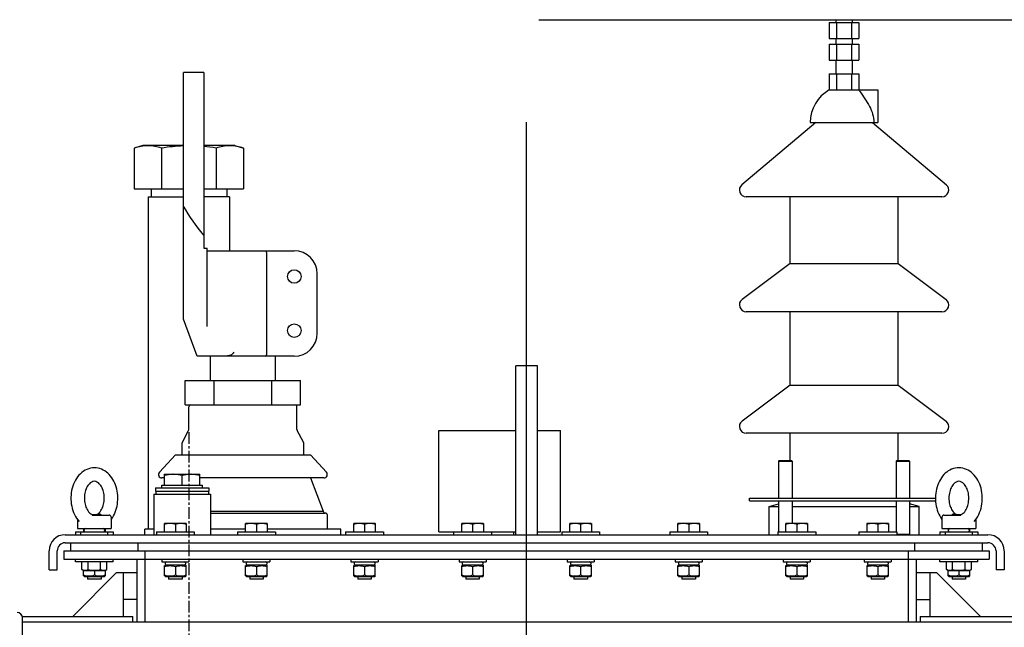
# Model space of a CAD drawing. Units: millimetres. Extents: x 3194 to 9892, y -600 to 3351.
# Drawn here: x 6351 to 7080, y 2812 to 3262 of the extents above; entities that cross this region are included whole.
import ezdxf

# ---------------------------------------------------------------- set-up
doc = ezdxf.new("R2010")
doc.units = ezdxf.units.MM
doc.header["$LTSCALE"] = 23.1
doc.header["$PDMODE"] = 3
doc.header["$PDSIZE"] = 8
doc.linetypes.add('CENTER', pattern=[0.6, 0.375, -0.075, 0.075, -0.075])
doc.layers.get('0').update_dxf_attribs({"linetype": 'CONTINUOUS'})
doc.layers.get('Defpoints').update_dxf_attribs({"linetype": 'CONTINUOUS'})
for name, color, linetype in [('ASM_BASE_FEATURES', 7, 'CONTINUOUS'), ('DEFAULT_1', 7, 'CENTER'), ('PRT_AXIS', 7, 'CONTINUOUS')]:
    doc.layers.add(name, color=color, linetype=linetype)
doc.styles.get("Standard").update_dxf_attribs({"font": 'POLSKIE.SHX', "width": 0.6})
doc.dimstyles.new('DIMSTYLE_1', dxfattribs={"dimtxt": 3.5, "dimasz": 2.5, "dimexe": 0.18, "dimexo": 0.0625, "dimgap": 0.09, "dimtad": 1, "dimdec": 0, "dimlfac": 16.079404, "dimdsep": 46, "dimtxsty": 'Standard', "dimblk": '_FILLED', "dimblk1": '_FILLED', "dimblk2": '_FILLED', "dimcen": 0.09, "dimadec": 0, "dimazin": 0, "dimtfac": 1, "dimtdec": 0, "dimtofl": 0, "dimtmove": 0, "dimatfit": 3, "dimldrblk": '_FILLED', "dimfxl": 0, "dimtolj": 1, "dimarcsym": 0})

# ---------------------------------------------------------------- blocks, each defined once
blk = doc.blocks.new('_FILLED')
at = {"color": 0, "linetype": 'ByBlock'}
blk.add_solid([(0, 0), (-1, 0.2), (-1, -0.2)], dxfattribs=at)
blk = doc.blocks.new('*D23')
at = {"color": 0, "lineweight": -2, "transparency": 16777216}
for p, q in [((6735.58, 3261.51), (7664.06, 3261.51)), ((7663.88, 3221.51), (7663.88, 1499.51)), ((7197.68, 1459.51), (7664.06, 1459.51))]:
    blk.add_line(p, q, dxfattribs=at)
at = {"layer": 'Defpoints', "color": 0, "transparency": 16777216}
for p in [(6735.52, 3261.51), (7197.62, 1459.51), (7663.88, 1459.51)]:
    blk.add_point(p, dxfattribs=at)
at = {"color": 0, "lineweight": -2, "transparency": 16777216, "xscale": 40, "yscale": 40, "zscale": 40}
for p, rotation in [((7663.88, 3261.51), 90), ((7663.88, 1459.51), 270)]:
    blk.add_blockref('_FILLED', p, dxfattribs=dict(at, rotation=rotation))
at = {"color": 0, "transparency": 16777216, "insert": (7598.88, 2360.51), "char_height": 50, "attachment_point": 2, "rotation": 90}
blk.add_mtext('\\A1;1802', dxfattribs=at)

msp = doc.modelspace()

# ---------------------------------------------------------------- linework, layer by layer
for p, q in [((6950.64, 3259.51), (6950.64, 3247.51)), ((6950.64, 3259.51), (6972.64, 3259.51)), ((6956.14, 3259.51), (6956.14, 3247.51)), ((6967.14, 3259.51), (6967.14, 3247.51)), ((6972.64, 3259.51), (6972.64, 3247.51)), ((6950.64, 3247.51), (6972.64, 3247.51)), ((6950.64, 3243.51), (6950.64, 3231.51)), ((6950.64, 3243.51), (6972.64, 3243.51)), ((6956.14, 3243.51), (6956.14, 3231.51)), ((6967.14, 3243.51), (6967.14, 3231.51)), ((6972.64, 3243.51), (6972.64, 3231.51)), ((6950.64, 3231.51), (6972.64, 3231.51)), ((6472.64, 3039.98), (6472.64, 3222.51)), ((6487.64, 3222.51), (6472.64, 3222.51)), ((6487.64, 3222.51), (6487.64, 3092.51)), ((6950.64, 3221.51), (6972.64, 3221.51)), ((6442.64, 3168.51), (6436.23, 3166.51)), ((6436.23, 3166.51), (6436.23, 3136.51)), ((6472.64, 3168.51), (6442.64, 3168.51)), ((6456.44, 3166.51), (6456.44, 3136.51)), ((6510.64, 3168.51), (6487.64, 3168.51)), ((6496.85, 3166.51), (6496.85, 3136.51)), ((6510.64, 3168.51), (6517.06, 3166.51)), ((6517.06, 3166.51), (6517.06, 3136.51)), ((6436.23, 3136.51), (6472.64, 3136.51)), ((6448.64, 3136.51), (6448.64, 3130.51)), ((6487.64, 3136.51), (6517.06, 3136.51)), ((6504.64, 3136.51), (6504.64, 3130.51)), ((6446.49, 3130.51), (6446.49, 2884.51)), ((6446.49, 3130.51), (6472.64, 3130.51)), ((6506.79, 3130.51), (6487.64, 3130.51)), ((6506.79, 3130.51), (6506.79, 3090.51)), ((6487.64, 3092.51), (6490.14, 3092.51)), ((6490.14, 3034.62), (6490.14, 3092.51)), ((6490.14, 3090.51), (6554.64, 3090.51)), ((6534.39, 3015.51), (6534.39, 3087.51)), ((6571.64, 3029.51), (6571.64, 3073.51)), ((6482.64, 3012.51), (6472.64, 3039.98)), ((6554.64, 3012.51), (6482.65, 3012.51)), ((6718.64, 2880.51), (6718.64, 3005.51)), ((6734.64, 3005.51), (6718.64, 3005.51)), ((6734.64, 2880.51), (6734.64, 3005.51)), ((6473.92, 2976.51), (6473.92, 2994.51)), ((6473.92, 2994.51), (6559.37, 2994.51)), ((6495.28, 2976.51), (6495.28, 2994.51)), ((6538.01, 2976.51), (6538.01, 2994.51)), ((6559.37, 2976.51), (6559.37, 2994.51)), ((6473.92, 2976.51), (6559.37, 2976.51)), ((6913.66, 2935.51), (6913.16, 2935.01)), ((6913.16, 2935.01), (6913.16, 2907.51)), ((6913.16, 2935.01), (6923.16, 2935.01)), ((6913.66, 2935.51), (6922.66, 2935.51)), ((6922.66, 2935.51), (6923.16, 2935.01)), ((6923.16, 2935.01), (6923.16, 2907.51)), ((7000.63, 2935.51), (7000.13, 2935.01)), ((7000.13, 2935.01), (7000.13, 2907.51)), ((7000.13, 2935.01), (7010.13, 2935.01)), ((7000.63, 2935.51), (7009.63, 2935.51)), ((7009.63, 2935.51), (7010.13, 2935.01)), ((7010.13, 2935.01), (7010.13, 2907.51)), ((6458.65, 2917.21), (6458.65, 2925.21)), ((6458.65, 2925.21), (6484.64, 2925.21)), ((6471.64, 2917.21), (6471.64, 2924.21)), ((6484.64, 2917.21), (6484.64, 2925.21)), ((6456.64, 2915.21), (6456.64, 2917.21)), ((6456.64, 2917.21), (6486.64, 2917.21)), ((6486.64, 2915.21), (6486.64, 2917.21)), ((6450.64, 2910.51), (6450.64, 2880.51)), ((6450.64, 2910.51), (6492.64, 2910.51)), ((6451.89, 2915.21), (6451.89, 2912.71)), ((6451.89, 2915.21), (6491.39, 2915.21)), ((6451.89, 2912.71), (6491.39, 2912.71)), ((6452.14, 2912.61), (6452.14, 2910.61)), ((6452.14, 2912.61), (6491.14, 2912.61)), ((6452.14, 2910.61), (6491.14, 2910.61)), ((6455.89, 2912.71), (6455.94, 2912.61)), ((6456.77, 2910.61), (6456.81, 2910.51)), ((6486.52, 2910.61), (6486.48, 2910.51)), ((6487.39, 2912.71), (6487.35, 2912.61)), ((6491.14, 2912.61), (6491.14, 2910.61)), ((6491.39, 2915.21), (6491.39, 2912.71)), ((6492.64, 2910.51), (6492.64, 2880.51)), ((6913.16, 2905.51), (6913.16, 2882.51)), ((6923.16, 2905.51), (6923.16, 2888.91)), ((7000.13, 2905.51), (7000.13, 2882.51)), ((7010.13, 2905.51), (7010.13, 2881.01)), ((6405.07, 2895.01), (6417.64, 2895.01)), ((6492.64, 2896.51), (6577.64, 2896.51)), ((7035.64, 2895.01), (7048.22, 2895.01)), ((6394.14, 2891.81), (6394.14, 2885.01)), ((6419.14, 2893.51), (6419.14, 2885.01)), ((7034.14, 2893.51), (7034.14, 2885.01)), ((7059.14, 2891.82), (7059.14, 2885.01)), ((6385.14, 2880.51), (7068.14, 2880.51)), ((6394.14, 2885.01), (6419.14, 2885.01)), ((6399.04, 2883.31), (6399.04, 2884.21)), ((6414.24, 2884.21), (6414.24, 2883.31)), ((6444.14, 2880.51), (6444.14, 2884.51)), ((6450.64, 2884.51), (6444.14, 2884.51)), ((6518.64, 2884.51), (6492.64, 2884.51)), ((6589.14, 2884.51), (6534.64, 2884.51)), ((6589.14, 2880.51), (6589.14, 2884.51)), ((7000.64, 2881.01), (7010.13, 2881.01)), ((7009.63, 2880.51), (7010.13, 2881.01)), ((7034.14, 2885.01), (7059.14, 2885.01)), ((7039.04, 2883.31), (7039.04, 2884.21)), ((7054.24, 2884.21), (7054.24, 2883.31)), ((6385.14, 2874.51), (7068.14, 2874.51)), ((6389.14, 2868.51), (6389.14, 2874.51)), ((6439.14, 2868.51), (6439.14, 2874.51)), ((7014.14, 2868.51), (7014.14, 2874.51)), ((7064.14, 2868.51), (7064.14, 2874.51)), ((6373.14, 2854.51), (6373.14, 2868.51)), ((6379.14, 2854.51), (6379.14, 2868.51)), ((6384.14, 2868.51), (6384.14, 2862.51)), ((6384.14, 2868.51), (7069.14, 2868.51)), ((6444.14, 2868.51), (6444.14, 2816.01)), ((7009.14, 2868.51), (7009.14, 2816.01)), ((7069.14, 2868.51), (7069.14, 2862.51)), ((7074.14, 2868.51), (7074.14, 2854.51)), ((7080.14, 2868.51), (7080.14, 2854.51)), ((6384.14, 2862.51), (7069.14, 2862.51)), ((6438.14, 2862.51), (6438.14, 2816.01)), ((6459.04, 2859.71), (6459.04, 2858.81)), ((6474.24, 2859.71), (6474.24, 2858.81)), ((6519.04, 2859.71), (6519.04, 2858.81)), ((6534.24, 2859.71), (6534.24, 2858.81)), ((6599.04, 2859.71), (6599.04, 2858.81)), ((6614.24, 2859.71), (6614.24, 2858.81)), ((6679.04, 2859.71), (6679.04, 2858.81)), ((6694.24, 2859.71), (6694.24, 2858.81)), ((6759.04, 2859.71), (6759.04, 2858.81)), ((6774.24, 2859.71), (6774.24, 2858.81)), ((6839.04, 2859.71), (6839.04, 2858.81)), ((6854.24, 2859.71), (6854.24, 2858.81)), ((6919.04, 2859.71), (6919.04, 2858.81)), ((6934.24, 2859.71), (6934.24, 2858.81)), ((6979.04, 2859.71), (6979.04, 2858.81)), ((6994.24, 2859.71), (6994.24, 2858.81)), ((7015.14, 2862.51), (7015.14, 2816.01)), ((6373.14, 2854.51), (6379.14, 2854.51)), ((6390.64, 2820.01), (6423.14, 2852.51)), ((6423.14, 2852.51), (6438.14, 2852.51)), ((6428.14, 2820.01), (6428.14, 2852.51)), ((7015.14, 2852.51), (7030.14, 2852.51)), ((7025.14, 2852.51), (7025.14, 2820.01)), ((7062.64, 2820.01), (7030.14, 2852.51)), ((7080.14, 2854.51), (7074.14, 2854.51)), ((6438.14, 2832.51), (6428.14, 2832.51)), ((7015.14, 2832.51), (7025.14, 2832.51)), ((6353.31, 2820.01), (6435.24, 2820.01)), ((6353.44, 2617.01), (6353.44, 2819.01)), ((6353.44, 2816.01), (7307.04, 2816.01)), ((6435.24, 2816.01), (6435.24, 2820.01)), ((7018.04, 2820.01), (7018.04, 2816.01)), ((7018.04, 2820.01), (7288.34, 2820.01))]:
    msp.add_line(p, q)
for centre in [(6554.64, 3071.51), (6554.64, 3031.51)]:
    msp.add_circle(centre, 5)
for centre, radius, start, end in [((6554.64, 3073.51), 17, 0, 90), ((6554.64, 3029.51), 17, 270, 0), ((6478.14, 2975.01), 1.5, 90, 180), ((6555.14, 2975.01), 1.5, 0, 90), ((6475.14, 2958.39), 1.5, 331.60698, 0), ((6558.14, 2958.39), 1.5, 180, 208.39302), ((6473.14, 2948.38), 1.5, 151.60698, 180), ((6560.14, 2948.38), 1.5, 0, 28.39302), ((6401.48, 2890.1), 6.29, 59.32376, 60.86733), ((6401.14, 2889.52), 6.97, 58.15698, 59.32928), ((6411.81, 2890.1), 6.29, 119.13179, 120.67583), ((6417.64, 2893.51), 1.5, 0, 90), ((6577.64, 2895.01), 1.5, 0, 90.00005), ((7035.64, 2893.51), 1.5, 90, 180), ((7041.48, 2890.1), 6.29, 59.32349, 60.86736), ((7052.15, 2889.52), 6.96, 120.67058, 121.84298), ((7051.81, 2890.1), 6.29, 119.13178, 120.6761), ((6385.14, 2868.51), 12, 90, 180), ((6399.84, 2884.21), 0.8, 90, 180), ((6399.84, 2883.31), 0.8, 180, 270), ((6413.44, 2884.21), 0.8, 0, 90), ((6413.44, 2883.31), 0.8, 270, 0), ((7039.84, 2884.21), 0.8, 90, 180), ((7039.84, 2883.31), 0.8, 180, 270), ((7053.44, 2884.21), 0.8, 0, 90), ((7053.44, 2883.31), 0.8, 270, 0), ((7068.14, 2868.51), 12, 0, 90), ((6385.14, 2868.51), 6, 90, 180), ((7068.14, 2868.51), 6, 0, 90), ((6459.84, 2859.71), 0.8, 90, 180), ((6459.84, 2858.81), 0.8, 180, 270), ((6473.44, 2859.71), 0.8, 0, 90), ((6473.44, 2858.81), 0.8, 270, 0), ((6519.84, 2859.71), 0.8, 90, 180), ((6519.84, 2858.81), 0.8, 180, 270), ((6533.44, 2859.71), 0.8, 0, 90), ((6533.44, 2858.81), 0.8, 270, 0), ((6599.84, 2859.71), 0.8, 90, 180), ((6599.84, 2858.81), 0.8, 180, 270), ((6613.44, 2859.71), 0.8, 0, 90), ((6613.44, 2858.81), 0.8, 270, 0), ((6679.84, 2859.71), 0.8, 90, 180), ((6679.84, 2858.81), 0.8, 180, 270), ((6693.44, 2859.71), 0.8, 0, 90), ((6693.44, 2858.81), 0.8, 270, 0), ((6759.84, 2859.71), 0.8, 90, 180), ((6759.84, 2858.81), 0.8, 180, 270), ((6773.44, 2859.71), 0.8, 0, 90), ((6773.44, 2858.81), 0.8, 270, 0), ((6839.84, 2859.71), 0.8, 90, 180), ((6839.84, 2858.81), 0.8, 180, 270), ((6853.44, 2859.71), 0.8, 0, 90), ((6853.44, 2858.81), 0.8, 270, 0), ((6919.84, 2859.71), 0.8, 90, 180), ((6919.84, 2858.81), 0.8, 180, 270), ((6933.44, 2859.71), 0.8, 0, 90), ((6933.44, 2858.81), 0.8, 270, 0), ((6979.84, 2859.71), 0.8, 90, 180), ((6979.84, 2858.81), 0.8, 180, 270), ((6993.44, 2859.71), 0.8, 0, 90), ((6993.44, 2858.81), 0.8, 270, 0), ((6349.44, 2819.01), 4, 0, 90)]:
    msp.add_arc(centre, radius, start, end)
for points, knots in [([(6456.44, 3166.51), (6453.18, 3167.53), (6446.33, 3168.87), (6439.49, 3167.53), (6436.23, 3166.51)], [0, 0, 0, 0, 0.5, 1, 1, 1, 1]), ([(6517.06, 3166.51), (6513.8, 3167.53), (6506.96, 3168.87), (6500.11, 3167.53), (6496.85, 3166.51)], [0, 0, 0, 0, 0.5, 1, 1, 1, 1]), ([(6534.14, 3089.63), (6534.11, 3089.76), (6534, 3090.08), (6533.76, 3090.51), (6533.53, 3090.51)], [0, 0, 0, 0, 0.363199, 1, 1, 1, 1]), ([(6534.39, 3087.51), (6534.39, 3087.71), (6534.37, 3088.42), (6534.29, 3089.13), (6534.14, 3089.63)], [0, 0, 0, 0, 0.275464, 1, 1, 1, 1]), ([(6507.65, 3013.39), (6506.88, 3013.05), (6505.21, 3012.66), (6503.52, 3012.51), (6502.68, 3012.51)], [0, 0, 0, 0, 0.502573, 1, 1, 1, 1]), ([(6509.91, 3015.51), (6509.58, 3015.11), (6509.14, 3014.59), (6508.68, 3014.08), (6508.56, 3013.96)], [0, 0, 0, 0, 0.759512, 1, 1, 1, 1]), ([(6533.53, 3012.51), (6533.59, 3012.51), (6533.95, 3012.66), (6534.06, 3013.09), (6534.14, 3013.39)], [0, 0, 0, 0, 0.161652, 1, 1, 1, 1]), ([(6534.14, 3013.39), (6534.19, 3013.54), (6534.34, 3014.23), (6534.39, 3014.95), (6534.39, 3015.51)], [0, 0, 0, 0, 0.216082, 1, 1, 1, 1]), ([(6406.65, 2930.01), (6404.76, 2930.01), (6400.9, 2929.19), (6395.98, 2925.81), (6392.27, 2920.85), (6389.93, 2914.83), (6389.03, 2908.25), (6389.61, 2901.62), (6391.63, 2895.44), (6393.97, 2891.85), (6395.35, 2890.33)], [0, 0, 0, 0, 0.113198, 0.229338, 0.351227, 0.479792, 0.613008, 0.746737, 0.876608, 1, 1, 1, 1]), ([(6419.16, 2891.81), (6421.6, 2895.07), (6423.87, 2901.21), (6424.18, 2909.57), (6423.06, 2915.84), (6420.62, 2921.5), (6416.94, 2926.13), (6412.16, 2929.26), (6408.46, 2930.01), (6406.65, 2930.01)], [0, 0, 0, 0, 0.254882, 0.388981, 0.521714, 0.649484, 0.770787, 0.886742, 1, 1, 1, 1]), ([(7046.65, 2930.01), (7044.83, 2930.01), (7041.13, 2929.26), (7036.35, 2926.13), (7032.67, 2921.5), (7030.23, 2915.83), (7029.11, 2909.57), (7029.42, 2901.2), (7031.7, 2895.07), (7034.14, 2891.8)], [0, 0, 0, 0, 0.11326, 0.229219, 0.350529, 0.478306, 0.611043, 0.74514, 1, 1, 1, 1]), ([(7057.94, 2890.33), (7059.32, 2891.85), (7061.66, 2895.44), (7063.68, 2901.62), (7064.26, 2908.26), (7063.36, 2914.83), (7061.02, 2920.85), (7057.31, 2925.81), (7052.39, 2929.19), (7048.53, 2930.01), (7046.65, 2930.01)], [0, 0, 0, 0, 0.123398, 0.253273, 0.387004, 0.52022, 0.648783, 0.770667, 0.886804, 1, 1, 1, 1]), ([(6406.64, 2920.01), (6405.97, 2920.01), (6404.85, 2919.68), (6403.5, 2918.75), (6401.92, 2917.14), (6400.3, 2914.21), (6399.24, 2909.96), (6399.2, 2905.36), (6400.2, 2901.06), (6401.99, 2897.68), (6403.69, 2896.07), (6404.54, 2895.6)], [0, 0, 0, 0, 0.069262, 0.114116, 0.167806, 0.2988, 0.451851, 0.612704, 0.766731, 0.899612, 1, 1, 1, 1]), ([(6408.75, 2895.6), (6409.6, 2896.07), (6411.3, 2897.68), (6413.09, 2901.06), (6414.08, 2905.36), (6414.05, 2909.96), (6412.99, 2914.21), (6411.37, 2917.14), (6409.79, 2918.75), (6408.44, 2919.68), (6407.32, 2920.01), (6406.64, 2920.01)], [0, 0, 0, 0, 0.100387, 0.233265, 0.387291, 0.548146, 0.7012, 0.832197, 0.885887, 0.930738, 1, 1, 1, 1]), ([(7046.64, 2920.01), (7045.97, 2920.01), (7044.85, 2919.68), (7043.5, 2918.75), (7041.92, 2917.14), (7040.3, 2914.21), (7039.24, 2909.96), (7039.2, 2905.36), (7040.2, 2901.06), (7041.99, 2897.68), (7043.69, 2896.07), (7044.54, 2895.6)], [0, 0, 0, 0, 0.069262, 0.114116, 0.167806, 0.2988, 0.451851, 0.612704, 0.766731, 0.899612, 1, 1, 1, 1]), ([(7048.75, 2895.6), (7049.6, 2896.07), (7051.3, 2897.68), (7053.09, 2901.06), (7054.08, 2905.36), (7054.05, 2909.96), (7052.99, 2914.21), (7051.37, 2917.14), (7049.79, 2918.75), (7048.44, 2919.68), (7047.32, 2920.01), (7046.64, 2920.01)], [0, 0, 0, 0, 0.100387, 0.233265, 0.387291, 0.548146, 0.7012, 0.832197, 0.885887, 0.930738, 1, 1, 1, 1]), ([(6406.33, 2895.01), (6406.19, 2895.01), (6405.66, 2895.04), (6405.15, 2895.23), (6404.81, 2895.44)], [0, 0, 0, 0, 0.256113, 1, 1, 1, 1]), ([(6408.75, 2895.6), (6408.87, 2895.66), (6409.32, 2895.89), (6409.82, 2896.05), (6410.18, 2896.05)], [0, 0, 0, 0, 0.275172, 1, 1, 1, 1]), ([(6410.18, 2896.05), (6410.39, 2896.05), (6410.82, 2895.96), (6411.13, 2895.67), (6411.24, 2895.51)], [0, 0, 0, 0, 0.523036, 1, 1, 1, 1]), ([(7042.05, 2895.51), (7042.16, 2895.67), (7042.47, 2895.96), (7042.89, 2896.05), (7043.11, 2896.05)], [0, 0, 0, 0, 0.476965, 1, 1, 1, 1]), ([(7043.11, 2896.05), (7043.22, 2896.05), (7043.73, 2896), (7044.2, 2895.79), (7044.54, 2895.6)], [0, 0, 0, 0, 0.223742, 1, 1, 1, 1]), ([(7048.48, 2895.44), (7048.37, 2895.37), (7047.9, 2895.12), (7047.36, 2895.01), (7046.96, 2895.01)], [0, 0, 0, 0, 0.245842, 1, 1, 1, 1])]:
    msp.add_open_spline(points, degree=3, knots=knots)
for points in [[(6472.64, 3168.13), (6467.22, 3167.93), (6461.8, 3167.35), (6456.44, 3166.51)], [(6496.85, 3166.51), (6493.8, 3166.99), (6490.72, 3167.38), (6487.64, 3167.67)], [(6487.64, 3102.19), (6482.07, 3108.86), (6477.2, 3116.12), (6472.64, 3123.52)], [(6508.56, 3013.96), (6508.32, 3013.7), (6507.98, 3013.53), (6507.65, 3013.39)], [(6464.72, 2925.21), (6462.67, 2925.16), (6460.62, 2924.78), (6458.65, 2924.21)], [(6471.64, 2924.21), (6469.68, 2924.78), (6467.63, 2925.16), (6465.58, 2925.21)], [(6477.71, 2925.21), (6475.66, 2925.16), (6473.61, 2924.78), (6471.64, 2924.21)], [(6484.64, 2924.21), (6482.67, 2924.78), (6480.62, 2925.16), (6478.57, 2925.21)]]:
    msp.add_open_spline(points, degree=3)
at = {"layer": 'ASM_BASE_FEATURES'}
msp.add_line((6726.64, 1662.51), (6726.64, 3185.65), dxfattribs=at)
at = {"layer": 'DEFAULT_1'}
msp.add_line((6476.64, 2956.37), (6476.64, 2778.65), dxfattribs=at)
at = {"layer": 'PRT_AXIS'}
for p, q in [((6955.64, 3261.51), (6955.64, 3259.51)), ((6955.64, 3261.51), (6967.64, 3261.51)), ((6967.64, 3261.51), (6967.64, 3259.51)), ((6955.64, 3247.51), (6955.64, 3243.51)), ((6967.64, 3247.51), (6967.64, 3243.51)), ((6955.64, 3231.51), (6955.64, 3221.51)), ((6967.64, 3231.51), (6967.64, 3221.51)), ((6950.64, 3221.51), (6950.64, 3209.51)), ((6956.14, 3221.51), (6956.14, 3209.51)), ((6967.14, 3221.51), (6967.14, 3209.51)), ((6972.64, 3221.51), (6972.64, 3209.51)), ((6950.64, 3209.51), (6986.64, 3209.51)), ((6986.64, 3209.51), (6986.64, 3185.51)), ((6940.64, 3185.51), (6885.92, 3139.33)), ((6936.64, 3185.51), (6986.64, 3185.51)), ((6982.64, 3185.51), (7037.37, 3139.33)), ((7034.14, 3130.51), (6889.14, 3130.51)), ((6921.64, 3081.22), (6921.64, 3130.51)), ((7001.64, 3081.22), (7001.64, 3130.51)), ((6921.64, 3081.22), (6886.14, 3054.5)), ((6921.64, 3081.22), (7001.64, 3081.22)), ((7001.64, 3081.22), (7037.15, 3054.5)), ((7034.14, 3045.51), (6889.14, 3045.51)), ((6921.64, 2991.22), (6921.64, 3045.51)), ((7001.64, 2991.22), (7001.64, 3045.51)), ((6492.64, 2994.51), (6492.64, 3012.51)), ((6540.64, 2994.51), (6540.64, 3012.51)), ((6921.64, 2991.22), (6886.14, 2964.5)), ((6921.64, 2991.22), (7001.64, 2991.22)), ((7001.64, 2991.22), (7037.15, 2964.5)), ((6476.64, 2958.39), (6476.64, 2975.01)), ((6556.64, 2958.39), (6556.64, 2975.01)), ((6471.83, 2949.09), (6476.46, 2957.68)), ((6561.46, 2949.09), (6556.83, 2957.68)), ((6661.64, 2882.51), (6661.64, 2957.51)), ((6661.64, 2957.51), (6718.64, 2957.51)), ((6734.64, 2957.51), (6751.64, 2957.51)), ((6751.64, 2882.51), (6751.64, 2957.51)), ((7034.14, 2955.51), (6889.14, 2955.51)), ((6921.64, 2935.51), (6921.64, 2955.51)), ((7001.64, 2935.51), (7001.64, 2955.51)), ((6471.64, 2939.51), (6471.64, 2948.38)), ((6561.64, 2939.51), (6561.64, 2948.38)), ((6466.64, 2939.51), (6454.81, 2926.71)), ((6466.65, 2939.51), (6566.64, 2939.51)), ((6566.64, 2939.51), (6578.48, 2926.71)), ((6458.65, 2922.51), (6456.64, 2922.51)), ((6576.64, 2922.51), (6484.64, 2922.51)), ((6566.64, 2922.51), (6576.14, 2898.01)), ((6891.64, 2905.51), (6891.64, 2907.51)), ((6891.65, 2907.51), (7029.31, 2907.51)), ((6891.65, 2905.51), (7029.37, 2905.51)), ((6906.14, 2901.36), (6913.16, 2903.24)), ((6906.14, 2880.51), (6906.14, 2901.36)), ((6906.14, 2901.36), (6913.16, 2901.36)), ((6923.16, 2901.36), (7000.13, 2901.36)), ((7017.14, 2901.36), (7010.13, 2903.24)), ((7010.13, 2901.36), (7017.14, 2901.36)), ((7017.14, 2880.51), (7017.14, 2901.36)), ((6404.69, 2895.51), (6411.64, 2895.51)), ((6411.64, 2895.01), (6411.64, 2895.51)), ((6492.64, 2898.01), (6576.14, 2898.01)), ((6579.14, 2884.51), (6579.14, 2895.01)), ((7041.64, 2895.01), (7041.64, 2895.51)), ((7041.64, 2895.51), (7048.6, 2895.51)), ((6458.74, 2888.91), (6458.63, 2888.84)), ((6458.64, 2882.51), (6458.64, 2888.85)), ((6474.54, 2888.91), (6458.74, 2888.91)), ((6466.64, 2888.14), (6466.64, 2882.51)), ((6474.54, 2888.91), (6474.66, 2888.84)), ((6474.64, 2888.85), (6474.64, 2882.51)), ((6518.74, 2888.91), (6518.63, 2888.84)), ((6518.64, 2882.51), (6518.64, 2888.85)), ((6534.54, 2888.91), (6518.74, 2888.91)), ((6526.64, 2888.14), (6526.64, 2882.51)), ((6534.54, 2888.91), (6534.66, 2888.84)), ((6534.64, 2888.85), (6534.64, 2882.51)), ((6598.74, 2888.91), (6598.63, 2888.84)), ((6598.64, 2882.51), (6598.64, 2888.85)), ((6614.54, 2888.91), (6598.74, 2888.91)), ((6606.64, 2888.14), (6606.64, 2882.51)), ((6614.54, 2888.91), (6614.66, 2888.84)), ((6614.64, 2888.85), (6614.64, 2882.51)), ((6678.74, 2888.91), (6678.63, 2888.84)), ((6678.64, 2882.51), (6678.64, 2888.85)), ((6694.54, 2888.91), (6678.74, 2888.91)), ((6686.64, 2888.14), (6686.64, 2882.51)), ((6694.54, 2888.91), (6694.66, 2888.84)), ((6694.64, 2888.85), (6694.64, 2882.51)), ((6758.74, 2888.91), (6758.63, 2888.84)), ((6758.64, 2882.51), (6758.64, 2888.85)), ((6774.54, 2888.91), (6758.74, 2888.91)), ((6766.64, 2888.14), (6766.64, 2882.51)), ((6774.54, 2888.91), (6774.66, 2888.84)), ((6774.64, 2888.85), (6774.64, 2882.51)), ((6838.74, 2888.91), (6838.63, 2888.84)), ((6838.64, 2882.51), (6838.64, 2888.85)), ((6854.54, 2888.91), (6838.74, 2888.91)), ((6846.64, 2888.14), (6846.64, 2882.51)), ((6854.54, 2888.91), (6854.66, 2888.84)), ((6854.64, 2888.85), (6854.64, 2882.51)), ((6918.74, 2888.91), (6918.63, 2888.84)), ((6918.64, 2882.51), (6918.64, 2888.85)), ((6934.54, 2888.91), (6918.74, 2888.91)), ((6926.64, 2888.14), (6926.64, 2882.51)), ((6934.54, 2888.91), (6934.66, 2888.84)), ((6934.64, 2888.85), (6934.64, 2882.51)), ((6978.74, 2888.91), (6978.63, 2888.84)), ((6978.64, 2882.51), (6978.64, 2888.85)), ((6994.54, 2888.91), (6978.74, 2888.91)), ((6986.64, 2888.14), (6986.64, 2882.51)), ((6994.54, 2888.91), (6994.66, 2888.84)), ((6994.64, 2888.85), (6994.64, 2882.51)), ((6392.64, 2882.51), (6392.64, 2880.51)), ((6392.64, 2882.51), (6420.64, 2882.51)), ((6396.64, 2880.51), (6396.64, 2882.51)), ((6398.64, 2885.01), (6398.64, 2882.51)), ((6414.64, 2885.01), (6414.64, 2882.51)), ((6416.64, 2880.51), (6416.64, 2882.51)), ((6420.64, 2882.51), (6420.64, 2880.51)), ((6452.64, 2882.51), (6452.64, 2880.51)), ((6452.64, 2882.51), (6480.64, 2882.51)), ((6480.64, 2882.51), (6480.64, 2880.51)), ((6512.64, 2882.51), (6512.64, 2880.51)), ((6512.64, 2882.51), (6540.64, 2882.51)), ((6540.64, 2882.51), (6540.64, 2880.51)), ((6592.64, 2882.51), (6592.64, 2880.51)), ((6592.64, 2882.51), (6620.64, 2882.51)), ((6620.64, 2882.51), (6620.64, 2880.51)), ((6661.64, 2882.51), (6718.64, 2882.51)), ((6672.64, 2882.51), (6672.64, 2880.51)), ((6700.64, 2882.51), (6700.64, 2880.51)), ((6717.07, 2880.51), (6717.07, 2882.51)), ((6734.64, 2882.51), (6751.64, 2882.51)), ((6752.64, 2882.51), (6752.64, 2880.51)), ((6752.64, 2882.51), (6780.64, 2882.51)), ((6780.64, 2882.51), (6780.64, 2880.51)), ((6832.64, 2882.51), (6832.64, 2880.51)), ((6832.64, 2882.51), (6860.64, 2882.51)), ((6860.64, 2882.51), (6860.64, 2880.51)), ((6912.64, 2882.51), (6912.64, 2880.51)), ((6912.64, 2882.51), (6940.64, 2882.51)), ((6940.64, 2882.51), (6940.64, 2880.51)), ((6972.64, 2882.51), (6972.64, 2880.51)), ((6972.64, 2882.51), (7000.64, 2882.51)), ((7000.64, 2882.51), (7000.64, 2880.51)), ((7032.64, 2882.51), (7032.64, 2880.51)), ((7032.64, 2882.51), (7060.64, 2882.51)), ((7036.64, 2880.51), (7036.64, 2882.51)), ((7038.64, 2885.01), (7038.64, 2882.51)), ((7054.64, 2885.01), (7054.64, 2882.51)), ((7056.64, 2880.51), (7056.64, 2882.51)), ((7060.64, 2882.51), (7060.64, 2880.51)), ((6392.64, 2860.51), (6392.64, 2862.51)), ((6420.64, 2860.51), (6392.64, 2860.51)), ((6397.41, 2854.88), (6397.41, 2860.51)), ((6402.03, 2854.88), (6402.03, 2860.51)), ((6411.26, 2854.88), (6411.26, 2860.51)), ((6415.88, 2854.88), (6415.88, 2860.51)), ((6420.64, 2860.51), (6420.64, 2862.51)), ((6456.64, 2862.51), (6456.64, 2860.51)), ((6456.64, 2860.51), (6476.64, 2860.51)), ((6458.63, 2857.6), (6459.34, 2858.01)), ((6458.64, 2850.01), (6458.64, 2857.61)), ((6473.94, 2858.01), (6459.34, 2858.01)), ((6474.66, 2857.6), (6473.94, 2858.01)), ((6474.64, 2850.01), (6474.64, 2857.61)), ((6476.64, 2862.51), (6476.64, 2860.51)), ((6516.64, 2862.51), (6516.64, 2860.51)), ((6516.64, 2860.51), (6536.64, 2860.51)), ((6518.63, 2857.6), (6519.34, 2858.01)), ((6518.64, 2850.01), (6518.64, 2857.61)), ((6533.94, 2858.01), (6519.34, 2858.01)), ((6534.66, 2857.6), (6533.94, 2858.01)), ((6534.64, 2850.01), (6534.64, 2857.61)), ((6536.64, 2862.51), (6536.64, 2860.51)), ((6596.64, 2862.51), (6596.64, 2860.51)), ((6596.64, 2860.51), (6616.64, 2860.51)), ((6598.63, 2857.6), (6599.34, 2858.01)), ((6598.64, 2850.01), (6598.64, 2857.61)), ((6613.94, 2858.01), (6599.34, 2858.01)), ((6614.66, 2857.6), (6613.94, 2858.01)), ((6614.64, 2850.01), (6614.64, 2857.61)), ((6616.64, 2862.51), (6616.64, 2860.51)), ((6676.64, 2862.51), (6676.64, 2860.51)), ((6676.64, 2860.51), (6696.64, 2860.51)), ((6678.63, 2857.6), (6679.34, 2858.01)), ((6678.64, 2850.01), (6678.64, 2857.61)), ((6693.94, 2858.01), (6679.34, 2858.01)), ((6694.66, 2857.6), (6693.94, 2858.01)), ((6694.64, 2850.01), (6694.64, 2857.61)), ((6696.64, 2862.51), (6696.64, 2860.51)), ((6756.64, 2862.51), (6756.64, 2860.51)), ((6756.64, 2860.51), (6776.64, 2860.51)), ((6758.63, 2857.6), (6759.34, 2858.01)), ((6758.64, 2850.01), (6758.64, 2857.61)), ((6773.94, 2858.01), (6759.34, 2858.01)), ((6774.66, 2857.6), (6773.94, 2858.01)), ((6774.64, 2850.01), (6774.64, 2857.61)), ((6776.64, 2862.51), (6776.64, 2860.51)), ((6836.64, 2862.51), (6836.64, 2860.51)), ((6836.64, 2860.51), (6856.64, 2860.51)), ((6838.63, 2857.6), (6839.34, 2858.01)), ((6838.64, 2850.01), (6838.64, 2857.61)), ((6853.94, 2858.01), (6839.34, 2858.01)), ((6854.66, 2857.6), (6853.94, 2858.01)), ((6854.64, 2850.01), (6854.64, 2857.61)), ((6856.64, 2862.51), (6856.64, 2860.51)), ((6916.64, 2862.51), (6916.64, 2860.51)), ((6916.64, 2860.51), (6936.64, 2860.51)), ((6918.63, 2857.6), (6919.34, 2858.01)), ((6918.64, 2850.01), (6918.64, 2857.61)), ((6933.94, 2858.01), (6919.34, 2858.01)), ((6934.66, 2857.6), (6933.94, 2858.01)), ((6934.64, 2850.01), (6934.64, 2857.61)), ((6936.64, 2862.51), (6936.64, 2860.51)), ((6976.64, 2862.51), (6976.64, 2860.51)), ((6976.64, 2860.51), (6996.64, 2860.51)), ((6978.63, 2857.6), (6979.34, 2858.01)), ((6978.64, 2850.01), (6978.64, 2857.61)), ((6993.94, 2858.01), (6979.34, 2858.01)), ((6994.66, 2857.6), (6993.94, 2858.01)), ((6994.64, 2850.01), (6994.64, 2857.61)), ((6996.64, 2862.51), (6996.64, 2860.51)), ((7032.64, 2860.51), (7032.64, 2862.51)), ((7060.64, 2860.51), (7032.64, 2860.51)), ((7037.41, 2854.88), (7037.41, 2860.51)), ((7042.03, 2854.88), (7042.03, 2860.51)), ((7051.26, 2854.88), (7051.26, 2860.51)), ((7055.88, 2854.88), (7055.88, 2860.51)), ((7060.64, 2860.51), (7060.64, 2862.51)), ((6398.74, 2854.11), (6397.41, 2854.88)), ((6398.64, 2850.01), (6398.64, 2854.17)), ((6398.74, 2854.11), (6414.54, 2854.11)), ((6406.64, 2854.11), (6406.64, 2850.73)), ((6414.54, 2854.11), (6415.88, 2854.88)), ((6414.64, 2854.17), (6414.64, 2850.01)), ((6466.64, 2856.89), (6466.64, 2850.73)), ((6526.64, 2856.89), (6526.64, 2850.73)), ((6606.64, 2856.89), (6606.64, 2850.73)), ((6686.64, 2856.89), (6686.64, 2850.73)), ((6766.64, 2856.89), (6766.64, 2850.73)), ((6846.64, 2856.89), (6846.64, 2850.73)), ((6926.64, 2856.89), (6926.64, 2850.73)), ((6986.64, 2856.89), (6986.64, 2850.73)), ((7038.74, 2854.11), (7037.41, 2854.88)), ((7038.64, 2850.01), (7038.64, 2854.17)), ((7038.74, 2854.11), (7054.54, 2854.11)), ((7046.64, 2854.11), (7046.64, 2850.73)), ((7054.54, 2854.11), (7055.88, 2854.88)), ((7054.64, 2854.17), (7054.64, 2850.01)), ((6399.34, 2849.61), (6398.63, 2850.02)), ((6399.34, 2849.61), (6413.94, 2849.61)), ((6401.64, 2849.61), (6401.64, 2847.51)), ((6411.64, 2847.51), (6401.64, 2847.51)), ((6411.64, 2849.61), (6411.64, 2847.51)), ((6413.94, 2849.61), (6414.66, 2850.02)), ((6459.34, 2849.61), (6458.63, 2850.02)), ((6459.34, 2849.61), (6473.94, 2849.61)), ((6461.64, 2849.61), (6461.64, 2847.51)), ((6471.64, 2847.51), (6461.64, 2847.51)), ((6471.64, 2849.61), (6471.64, 2847.51)), ((6473.94, 2849.61), (6474.66, 2850.02)), ((6519.34, 2849.61), (6518.63, 2850.02)), ((6519.34, 2849.61), (6533.94, 2849.61)), ((6521.64, 2849.61), (6521.64, 2847.51)), ((6531.64, 2847.51), (6521.64, 2847.51)), ((6531.64, 2849.61), (6531.64, 2847.51)), ((6533.94, 2849.61), (6534.66, 2850.02)), ((6599.34, 2849.61), (6598.63, 2850.02)), ((6599.34, 2849.61), (6613.94, 2849.61)), ((6601.64, 2849.61), (6601.64, 2847.51)), ((6611.64, 2847.51), (6601.64, 2847.51)), ((6611.64, 2849.61), (6611.64, 2847.51)), ((6613.94, 2849.61), (6614.66, 2850.02)), ((6679.34, 2849.61), (6678.63, 2850.02)), ((6679.34, 2849.61), (6693.94, 2849.61)), ((6681.64, 2849.61), (6681.64, 2847.51)), ((6691.64, 2847.51), (6681.64, 2847.51)), ((6691.64, 2849.61), (6691.64, 2847.51)), ((6693.94, 2849.61), (6694.66, 2850.02)), ((6759.34, 2849.61), (6758.63, 2850.02)), ((6759.34, 2849.61), (6773.94, 2849.61)), ((6761.64, 2849.61), (6761.64, 2847.51)), ((6771.64, 2847.51), (6761.64, 2847.51)), ((6771.64, 2849.61), (6771.64, 2847.51)), ((6773.94, 2849.61), (6774.66, 2850.02)), ((6839.34, 2849.61), (6838.63, 2850.02)), ((6839.34, 2849.61), (6853.94, 2849.61)), ((6841.64, 2849.61), (6841.64, 2847.51)), ((6851.64, 2847.51), (6841.64, 2847.51)), ((6851.64, 2849.61), (6851.64, 2847.51)), ((6853.94, 2849.61), (6854.66, 2850.02)), ((6919.34, 2849.61), (6918.63, 2850.02)), ((6919.34, 2849.61), (6933.94, 2849.61)), ((6921.64, 2849.61), (6921.64, 2847.51)), ((6931.64, 2847.51), (6921.64, 2847.51)), ((6931.64, 2849.61), (6931.64, 2847.51)), ((6933.94, 2849.61), (6934.66, 2850.02)), ((6979.34, 2849.61), (6978.63, 2850.02)), ((6979.34, 2849.61), (6993.94, 2849.61)), ((6981.64, 2849.61), (6981.64, 2847.51)), ((6991.64, 2847.51), (6981.64, 2847.51)), ((6991.64, 2849.61), (6991.64, 2847.51)), ((6993.94, 2849.61), (6994.66, 2850.02)), ((7039.34, 2849.61), (7038.63, 2850.02)), ((7039.34, 2849.61), (7053.94, 2849.61)), ((7041.64, 2849.61), (7041.64, 2847.51)), ((7051.64, 2847.51), (7041.64, 2847.51)), ((7051.64, 2849.61), (7051.64, 2847.51)), ((7053.94, 2849.61), (7054.66, 2850.02))]:
    msp.add_line(p, q, dxfattribs=at)
for centre, radius, start, end in [((6964.22, 3185.51), 27.57, 119.48713, 180), ((6889.14, 3135.51), 5, 130.15898, 270), ((7034.14, 3135.51), 5, 270, 49.84102), ((6889.14, 3050.51), 5, 126.9539, 270), ((7034.14, 3050.51), 5, 270, 53.0461), ((6889.14, 2960.51), 5, 126.9539, 270), ((7034.14, 2960.51), 5, 270, 53.0461), ((6456.64, 2925.01), 2.5, 137.24798, 270), ((6576.64, 2925.01), 2.5, 270, 42.75202), ((6577.64, 2898.01), 1.5, 180, 270.00005)]:
    msp.add_arc(centre, radius, start, end, dxfattribs=at)
for points, knots in [([(6972.64, 3209.51), (6972.89, 3209.15), (6975.62, 3205.19), (6978.29, 3201.17), (6980.46, 3197.37)], [0, 0, 0, 0, 0.090724, 1, 1, 1, 1]), ([(6466.64, 2888.14), (6465.36, 2888.57), (6462.64, 2889.14), (6459.93, 2888.57), (6458.64, 2888.14)], [0, 0, 0, 0, 0.5, 1, 1, 1, 1]), ([(6474.64, 2888.14), (6473.36, 2888.57), (6470.64, 2889.14), (6467.93, 2888.57), (6466.64, 2888.14)], [0, 0, 0, 0, 0.5, 1, 1, 1, 1]), ([(6526.64, 2888.14), (6525.36, 2888.57), (6522.64, 2889.14), (6519.93, 2888.57), (6518.64, 2888.14)], [0, 0, 0, 0, 0.5, 1, 1, 1, 1]), ([(6534.64, 2888.14), (6533.36, 2888.57), (6530.64, 2889.14), (6527.93, 2888.57), (6526.64, 2888.14)], [0, 0, 0, 0, 0.5, 1, 1, 1, 1]), ([(6606.64, 2888.14), (6605.36, 2888.57), (6602.64, 2889.14), (6599.93, 2888.57), (6598.64, 2888.14)], [0, 0, 0, 0, 0.5, 1, 1, 1, 1]), ([(6614.64, 2888.14), (6613.36, 2888.57), (6610.64, 2889.14), (6607.93, 2888.57), (6606.64, 2888.14)], [0, 0, 0, 0, 0.5, 1, 1, 1, 1]), ([(6686.64, 2888.14), (6685.36, 2888.57), (6682.64, 2889.14), (6679.93, 2888.57), (6678.64, 2888.14)], [0, 0, 0, 0, 0.5, 1, 1, 1, 1]), ([(6694.64, 2888.14), (6693.36, 2888.57), (6690.64, 2889.14), (6687.93, 2888.57), (6686.64, 2888.14)], [0, 0, 0, 0, 0.5, 1, 1, 1, 1]), ([(6766.64, 2888.14), (6765.36, 2888.57), (6762.64, 2889.14), (6759.93, 2888.57), (6758.64, 2888.14)], [0, 0, 0, 0, 0.5, 1, 1, 1, 1]), ([(6774.64, 2888.14), (6773.36, 2888.57), (6770.64, 2889.14), (6767.93, 2888.57), (6766.64, 2888.14)], [0, 0, 0, 0, 0.5, 1, 1, 1, 1]), ([(6846.64, 2888.14), (6845.36, 2888.57), (6842.64, 2889.14), (6839.93, 2888.57), (6838.64, 2888.14)], [0, 0, 0, 0, 0.5, 1, 1, 1, 1]), ([(6854.64, 2888.14), (6853.36, 2888.57), (6850.64, 2889.14), (6847.93, 2888.57), (6846.64, 2888.14)], [0, 0, 0, 0, 0.5, 1, 1, 1, 1]), ([(6926.64, 2888.14), (6925.36, 2888.57), (6922.64, 2889.14), (6919.93, 2888.57), (6918.64, 2888.14)], [0, 0, 0, 0, 0.5, 1, 1, 1, 1]), ([(6934.64, 2888.14), (6933.36, 2888.57), (6930.64, 2889.14), (6927.93, 2888.57), (6926.64, 2888.14)], [0, 0, 0, 0, 0.5, 1, 1, 1, 1]), ([(6986.64, 2888.14), (6985.36, 2888.57), (6982.64, 2889.14), (6979.93, 2888.57), (6978.64, 2888.14)], [0, 0, 0, 0, 0.5, 1, 1, 1, 1]), ([(6994.64, 2888.14), (6993.36, 2888.57), (6990.64, 2889.14), (6987.93, 2888.57), (6986.64, 2888.14)], [0, 0, 0, 0, 0.5, 1, 1, 1, 1]), ([(6458.64, 2856.89), (6459.29, 2857.11), (6460.61, 2857.47), (6462.64, 2857.67), (6464.68, 2857.47), (6466, 2857.11), (6466.64, 2856.89)], [0, 0, 0, 0, 0.250934, 0.5, 0.749066, 1, 1, 1, 1]), ([(6466.64, 2856.89), (6467.29, 2857.11), (6468.61, 2857.47), (6470.64, 2857.67), (6472.68, 2857.47), (6474, 2857.11), (6474.64, 2856.89)], [0, 0, 0, 0, 0.250934, 0.5, 0.749066, 1, 1, 1, 1]), ([(6518.64, 2856.89), (6519.29, 2857.11), (6520.61, 2857.47), (6522.64, 2857.67), (6524.68, 2857.47), (6526, 2857.11), (6526.64, 2856.89)], [0, 0, 0, 0, 0.250934, 0.5, 0.749066, 1, 1, 1, 1]), ([(6526.64, 2856.89), (6527.29, 2857.11), (6528.61, 2857.47), (6530.64, 2857.67), (6532.68, 2857.47), (6534, 2857.11), (6534.64, 2856.89)], [0, 0, 0, 0, 0.250934, 0.5, 0.749066, 1, 1, 1, 1]), ([(6598.64, 2856.89), (6599.29, 2857.11), (6600.61, 2857.47), (6602.64, 2857.67), (6604.68, 2857.47), (6606, 2857.11), (6606.64, 2856.89)], [0, 0, 0, 0, 0.250934, 0.5, 0.749066, 1, 1, 1, 1]), ([(6606.64, 2856.89), (6607.29, 2857.11), (6608.61, 2857.47), (6610.64, 2857.67), (6612.68, 2857.47), (6614, 2857.11), (6614.64, 2856.89)], [0, 0, 0, 0, 0.250934, 0.5, 0.749066, 1, 1, 1, 1]), ([(6678.64, 2856.89), (6679.29, 2857.11), (6680.61, 2857.47), (6682.64, 2857.67), (6684.68, 2857.47), (6686, 2857.11), (6686.64, 2856.89)], [0, 0, 0, 0, 0.250934, 0.5, 0.749066, 1, 1, 1, 1]), ([(6686.64, 2856.89), (6687.29, 2857.11), (6688.61, 2857.47), (6690.64, 2857.67), (6692.68, 2857.47), (6694, 2857.11), (6694.64, 2856.89)], [0, 0, 0, 0, 0.250934, 0.5, 0.749066, 1, 1, 1, 1]), ([(6758.64, 2856.89), (6759.29, 2857.11), (6760.61, 2857.47), (6762.64, 2857.67), (6764.68, 2857.47), (6766, 2857.11), (6766.64, 2856.89)], [0, 0, 0, 0, 0.250934, 0.5, 0.749066, 1, 1, 1, 1]), ([(6766.64, 2856.89), (6767.29, 2857.11), (6768.61, 2857.47), (6770.64, 2857.67), (6772.68, 2857.47), (6774, 2857.11), (6774.64, 2856.89)], [0, 0, 0, 0, 0.250934, 0.5, 0.749066, 1, 1, 1, 1]), ([(6838.64, 2856.89), (6839.29, 2857.11), (6840.61, 2857.47), (6842.64, 2857.67), (6844.68, 2857.47), (6846, 2857.11), (6846.64, 2856.89)], [0, 0, 0, 0, 0.250934, 0.5, 0.749066, 1, 1, 1, 1]), ([(6846.64, 2856.89), (6847.29, 2857.11), (6848.61, 2857.47), (6850.64, 2857.67), (6852.68, 2857.47), (6854, 2857.11), (6854.64, 2856.89)], [0, 0, 0, 0, 0.250934, 0.5, 0.749066, 1, 1, 1, 1]), ([(6918.64, 2856.89), (6919.29, 2857.11), (6920.61, 2857.47), (6922.64, 2857.67), (6924.68, 2857.47), (6926, 2857.11), (6926.64, 2856.89)], [0, 0, 0, 0, 0.250934, 0.5, 0.749066, 1, 1, 1, 1]), ([(6926.64, 2856.89), (6927.29, 2857.11), (6928.61, 2857.47), (6930.64, 2857.67), (6932.68, 2857.47), (6934, 2857.11), (6934.64, 2856.89)], [0, 0, 0, 0, 0.250934, 0.5, 0.749066, 1, 1, 1, 1]), ([(6978.64, 2856.89), (6979.29, 2857.11), (6980.61, 2857.47), (6982.64, 2857.67), (6984.68, 2857.47), (6986, 2857.11), (6986.64, 2856.89)], [0, 0, 0, 0, 0.250934, 0.5, 0.749066, 1, 1, 1, 1]), ([(6986.64, 2856.89), (6987.29, 2857.11), (6988.61, 2857.47), (6990.64, 2857.67), (6992.68, 2857.47), (6994, 2857.11), (6994.64, 2856.89)], [0, 0, 0, 0, 0.250934, 0.5, 0.749066, 1, 1, 1, 1]), ([(6397.41, 2854.88), (6397.77, 2854.67), (6398.51, 2854.31), (6399.72, 2854.1), (6400.93, 2854.31), (6401.66, 2854.67), (6402.03, 2854.88)], [0, 0, 0, 0, 0.257461, 0.5, 0.742539, 1, 1, 1, 1]), ([(6398.64, 2850.73), (6399.29, 2850.51), (6400.61, 2850.15), (6402.64, 2849.94), (6404.68, 2850.15), (6406, 2850.51), (6406.64, 2850.73)], [0, 0, 0, 0, 0.250934, 0.5, 0.749066, 1, 1, 1, 1]), ([(6402.03, 2854.88), (6403.52, 2854.45), (6406.64, 2853.88), (6409.77, 2854.45), (6411.26, 2854.88)], [0, 0, 0, 0, 0.5, 1, 1, 1, 1]), ([(6406.64, 2850.73), (6407.29, 2850.51), (6408.61, 2850.15), (6410.64, 2849.94), (6412.68, 2850.15), (6414, 2850.51), (6414.64, 2850.73)], [0, 0, 0, 0, 0.250934, 0.5, 0.749066, 1, 1, 1, 1]), ([(6411.26, 2854.88), (6411.63, 2854.67), (6412.36, 2854.31), (6413.57, 2854.1), (6414.78, 2854.31), (6415.52, 2854.67), (6415.88, 2854.88)], [0, 0, 0, 0, 0.257462, 0.5, 0.742539, 1, 1, 1, 1]), ([(6458.64, 2850.73), (6459.29, 2850.51), (6460.61, 2850.15), (6462.64, 2849.94), (6464.68, 2850.15), (6466, 2850.51), (6466.64, 2850.73)], [0, 0, 0, 0, 0.250934, 0.5, 0.749066, 1, 1, 1, 1]), ([(6466.64, 2850.73), (6467.29, 2850.51), (6468.61, 2850.15), (6470.64, 2849.94), (6472.68, 2850.15), (6474, 2850.51), (6474.64, 2850.73)], [0, 0, 0, 0, 0.250934, 0.5, 0.749066, 1, 1, 1, 1]), ([(6518.64, 2850.73), (6519.29, 2850.51), (6520.61, 2850.15), (6522.64, 2849.94), (6524.68, 2850.15), (6526, 2850.51), (6526.64, 2850.73)], [0, 0, 0, 0, 0.250934, 0.5, 0.749066, 1, 1, 1, 1]), ([(6526.64, 2850.73), (6527.29, 2850.51), (6528.61, 2850.15), (6530.64, 2849.94), (6532.68, 2850.15), (6534, 2850.51), (6534.64, 2850.73)], [0, 0, 0, 0, 0.250934, 0.5, 0.749066, 1, 1, 1, 1]), ([(6598.64, 2850.73), (6599.29, 2850.51), (6600.61, 2850.15), (6602.64, 2849.94), (6604.68, 2850.15), (6606, 2850.51), (6606.64, 2850.73)], [0, 0, 0, 0, 0.250934, 0.5, 0.749066, 1, 1, 1, 1]), ([(6606.64, 2850.73), (6607.29, 2850.51), (6608.61, 2850.15), (6610.64, 2849.94), (6612.68, 2850.15), (6614, 2850.51), (6614.64, 2850.73)], [0, 0, 0, 0, 0.250934, 0.5, 0.749066, 1, 1, 1, 1]), ([(6678.64, 2850.73), (6679.29, 2850.51), (6680.61, 2850.15), (6682.64, 2849.94), (6684.68, 2850.15), (6686, 2850.51), (6686.64, 2850.73)], [0, 0, 0, 0, 0.250934, 0.5, 0.749066, 1, 1, 1, 1]), ([(6686.64, 2850.73), (6687.29, 2850.51), (6688.61, 2850.15), (6690.64, 2849.94), (6692.68, 2850.15), (6694, 2850.51), (6694.64, 2850.73)], [0, 0, 0, 0, 0.250934, 0.5, 0.749066, 1, 1, 1, 1]), ([(6758.64, 2850.73), (6759.29, 2850.51), (6760.61, 2850.15), (6762.64, 2849.94), (6764.68, 2850.15), (6766, 2850.51), (6766.64, 2850.73)], [0, 0, 0, 0, 0.250934, 0.5, 0.749066, 1, 1, 1, 1]), ([(6766.64, 2850.73), (6767.29, 2850.51), (6768.61, 2850.15), (6770.64, 2849.94), (6772.68, 2850.15), (6774, 2850.51), (6774.64, 2850.73)], [0, 0, 0, 0, 0.250934, 0.5, 0.749066, 1, 1, 1, 1]), ([(6838.64, 2850.73), (6839.29, 2850.51), (6840.61, 2850.15), (6842.64, 2849.94), (6844.68, 2850.15), (6846, 2850.51), (6846.64, 2850.73)], [0, 0, 0, 0, 0.250934, 0.5, 0.749066, 1, 1, 1, 1]), ([(6846.64, 2850.73), (6847.29, 2850.51), (6848.61, 2850.15), (6850.64, 2849.94), (6852.68, 2850.15), (6854, 2850.51), (6854.64, 2850.73)], [0, 0, 0, 0, 0.250934, 0.5, 0.749066, 1, 1, 1, 1]), ([(6918.64, 2850.73), (6919.29, 2850.51), (6920.61, 2850.15), (6922.64, 2849.94), (6924.68, 2850.15), (6926, 2850.51), (6926.64, 2850.73)], [0, 0, 0, 0, 0.250934, 0.5, 0.749066, 1, 1, 1, 1]), ([(6926.64, 2850.73), (6927.29, 2850.51), (6928.61, 2850.15), (6930.64, 2849.94), (6932.68, 2850.15), (6934, 2850.51), (6934.64, 2850.73)], [0, 0, 0, 0, 0.250934, 0.5, 0.749066, 1, 1, 1, 1]), ([(6978.64, 2850.73), (6979.29, 2850.51), (6980.61, 2850.15), (6982.64, 2849.94), (6984.68, 2850.15), (6986, 2850.51), (6986.64, 2850.73)], [0, 0, 0, 0, 0.250934, 0.5, 0.749066, 1, 1, 1, 1]), ([(6986.64, 2850.73), (6987.29, 2850.51), (6988.61, 2850.15), (6990.64, 2849.94), (6992.68, 2850.15), (6994, 2850.51), (6994.64, 2850.73)], [0, 0, 0, 0, 0.250934, 0.5, 0.749066, 1, 1, 1, 1]), ([(7037.41, 2854.88), (7037.77, 2854.67), (7038.51, 2854.31), (7039.72, 2854.1), (7040.93, 2854.31), (7041.66, 2854.67), (7042.03, 2854.88)], [0, 0, 0, 0, 0.257461, 0.5, 0.742539, 1, 1, 1, 1]), ([(7038.64, 2850.73), (7039.29, 2850.51), (7040.61, 2850.15), (7042.64, 2849.94), (7044.68, 2850.15), (7046, 2850.51), (7046.64, 2850.73)], [0, 0, 0, 0, 0.250934, 0.5, 0.749066, 1, 1, 1, 1]), ([(7042.03, 2854.88), (7043.52, 2854.45), (7046.64, 2853.88), (7049.77, 2854.45), (7051.26, 2854.88)], [0, 0, 0, 0, 0.5, 1, 1, 1, 1]), ([(7046.64, 2850.73), (7047.29, 2850.51), (7048.61, 2850.15), (7050.64, 2849.94), (7052.68, 2850.15), (7054, 2850.51), (7054.64, 2850.73)], [0, 0, 0, 0, 0.250934, 0.5, 0.749066, 1, 1, 1, 1]), ([(7051.26, 2854.88), (7051.63, 2854.67), (7052.36, 2854.31), (7053.57, 2854.1), (7054.78, 2854.31), (7055.52, 2854.67), (7055.88, 2854.88)], [0, 0, 0, 0, 0.257462, 0.5, 0.742539, 1, 1, 1, 1])]:
    msp.add_open_spline(points, degree=3, knots=knots, dxfattribs=at)
msp.add_open_spline([(6980.46, 3197.37), (6982.5, 3193.82), (6983.62, 3189.6), (6983.65, 3185.51)], degree=3, dxfattribs=at)

# ---------------------------------------------------------------- dimensions: what is measured, and where the dimension line sits
dim = msp.add_linear_dim(base=(7663.88, 1459.51), p1=(6735.52, 3261.51), p2=(7197.62, 1459.51), angle=270, dimstyle='DIMSTYLE_1', override={"dimtxt": 50, "dimasz": 40, "dimgap": 15, "dimlfac": 1})
dim.commit()
dim.dimension.update_dxf_attribs({"geometry": '*D23', "text_midpoint": (7663.88, 2360.51), "dimtype": 160})

doc.saveas('drawing.dxf')
